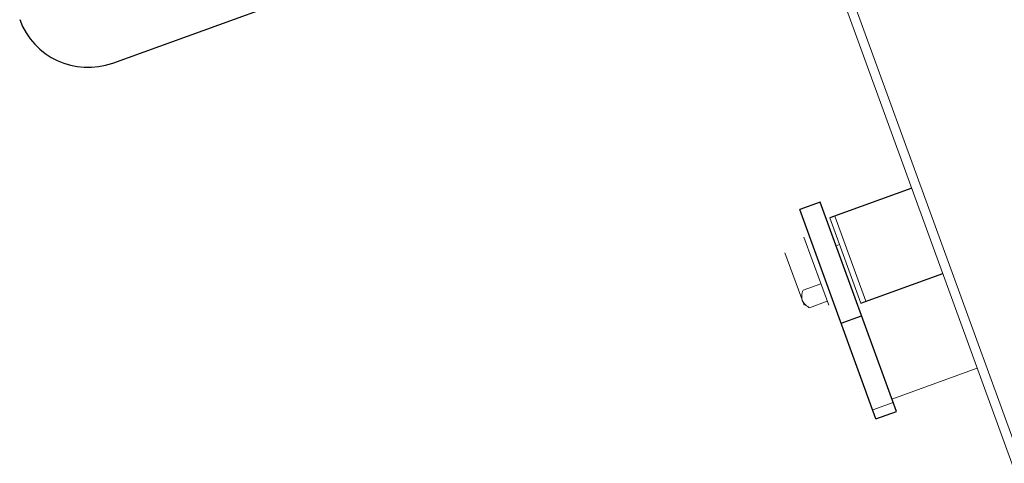
# Model space of a CAD drawing. Units: millimetres. Extents: x -2406 to 402, y -3771 to -298.
# Drawn here: x -115 to 156, y -2904 to -2782 of the extents above; entities that cross this region are included whole.
import ezdxf

# ---------------------------------------------------------------- set-up
doc = ezdxf.new("R2010")
doc.units = ezdxf.units.MM

msp = doc.modelspace()

# ---------------------------------------------------------------- linework, layer by layer
at = {"color": 144, "linetype": 'Continuous', "lineweight": 18}
for p, q in [((200.47, -3019.03), (93.31, -2724.61)), ((202.99, -3018.64), (95.66, -2723.76)), ((108.41, -2836.28), (116.96, -2859.78)), ((118.37, -2859.26), (109.82, -2835.77)), ((108.12, -2860.33), (101.28, -2841.54)), ((111.08, -2843.6), (110.14, -2843.94)), ((101.32, -2860.36), (96.06, -2845.9)), ((101.07, -2856.18), (105.96, -2854.4)), ((102.83, -2861.03), (107.73, -2859.25)), ((125.53, -2886.23), (149.02, -2877.68)), ((120.22, -2889.18), (125.86, -2887.13))]:
    msp.add_line(p, q, dxfattribs=at)
at = {"color": 7, "linetype": 'Continuous', "lineweight": 25}
for p, q in [((-89.11, -2793.57), (73.63, -2734.33)), ((130.97, -2828.08), (108.41, -2836.28)), ((105.76, -2831.93), (100.13, -2833.98)), ((121.13, -2891.69), (100.13, -2833.98)), ((126.77, -2889.64), (105.76, -2831.93)), ((116.96, -2859.78), (139.52, -2851.57)), ((111.51, -2865.27), (117.15, -2863.22)), ((121.13, -2891.69), (126.77, -2889.64))]:
    msp.add_line(p, q, dxfattribs=at)
msp.add_arc((-95.95, -2774.77), 20, 200.0087, 290.0072, dxfattribs=at)
at = {"color": 144, "linetype": 'Continuous', "lineweight": 18}
for points, knots in [([(101.07, -2856.18), (100.97, -2856.43), (100.89, -2856.68), (100.76, -2857.17), (100.71, -2857.41), (100.66, -2857.89), (100.66, -2858.12), (100.69, -2858.46), (100.71, -2858.57), (100.76, -2858.8), (100.79, -2858.91), (100.83, -2859.01)], [0, 0, 0, 0, 0.25, 0.25, 0.5, 0.5, 0.75, 0.75, 0.875, 0.875, 1, 1, 1, 1]), ([(100.83, -2859.01), (100.98, -2859.44), (101.25, -2859.81), (101.77, -2860.31), (101.96, -2860.47), (102.38, -2860.76), (102.6, -2860.9), (102.83, -2861.03)], [0, 0, 0, 0, 0.5, 0.5, 0.75, 0.75, 1, 1, 1, 1])]:
    msp.add_open_spline(points, degree=3, knots=knots, dxfattribs=at)

doc.saveas('drawing.dxf')
